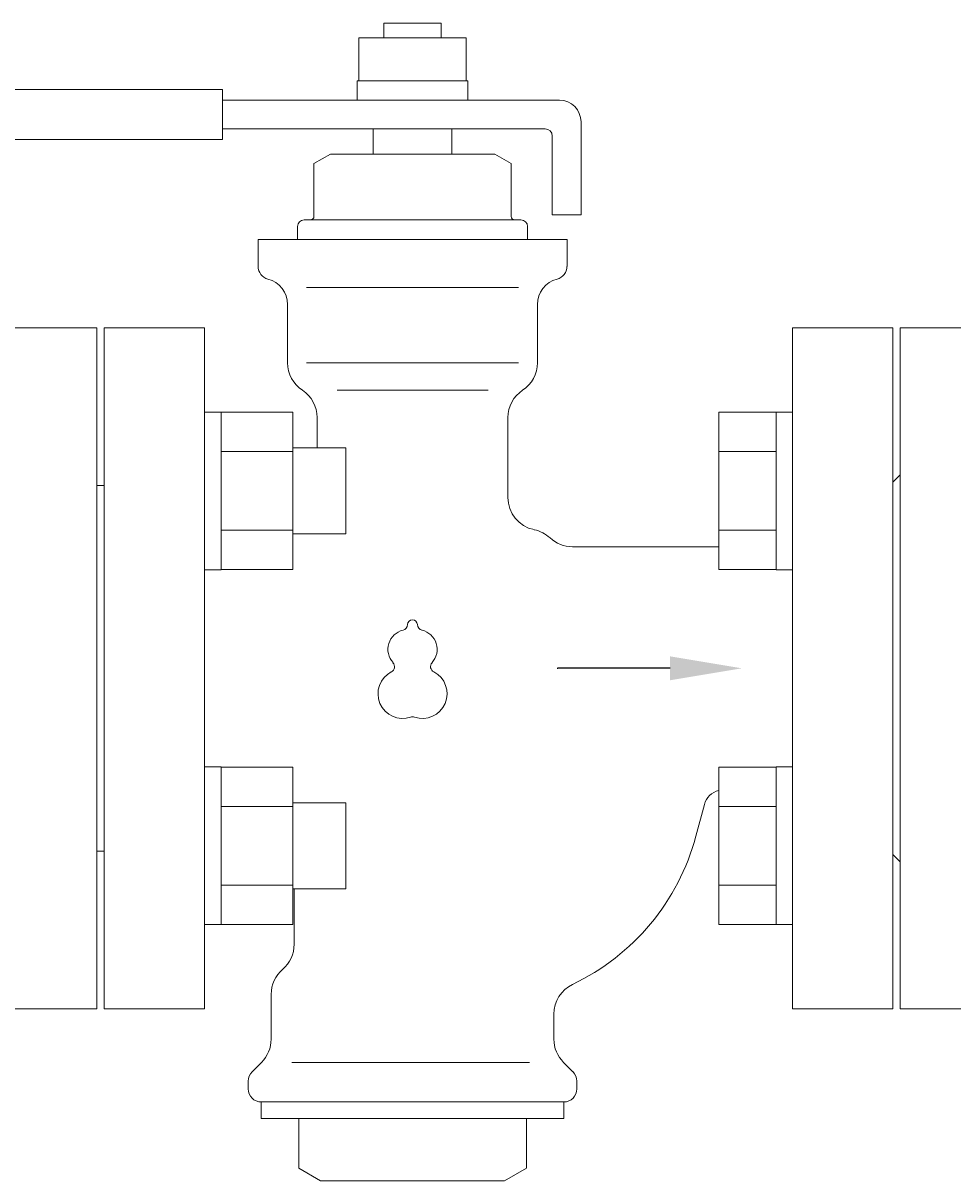
# Model space of a CAD drawing. Units: millimetres. Extents: x -6308 to 8297, y 3027 to 9093.
# Drawn here: x -344 to -214, y 4385 to 4547 of the extents above; entities that cross this region are included whole.
import ezdxf

# ---------------------------------------------------------------- set-up
doc = ezdxf.new("R2010")
doc.units = ezdxf.units.MM
doc.linetypes.add('実線', pattern=[0])
doc.layers.add('HI_VB', color=7, linetype='Continuous')
doc.layers.add('ガス配管', color=2, linetype='Continuous', lineweight=30)
doc.styles.get("Standard").update_dxf_attribs({"font": 'simplex.shx', "bigfont": 'bigfont.shx'})

msp = doc.modelspace()

# ---------------------------------------------------------------- linework, layer by layer
at = {"color": 2, "linetype": 'Continuous', "lineweight": 9}
for p, q in [((-221.51, 4409.1), (-221.51, 4504.1)), ((-221.51, 4504.1), (-208.5, 4504.1)), ((-222.5, 4482.6), (-221.5, 4483.6)), ((-222.51, 4430.6), (-222.51, 4482.6)), ((-222.5, 4430.6), (-221.5, 4429.6)), ((-221.51, 4409.1), (-208.5, 4409.1))]:
    msp.add_line(p, q, dxfattribs=at)
at = {"color": 3, "linetype": 'Continuous', "lineweight": 9}
for p, q in [((-316.21, 4492.35), (-318.51, 4492.35)), ((-318.51, 4492.35), (-318.51, 4470.35)), ((-316.21, 4470.35), (-316.21, 4492.35)), ((-306.21, 4492.32), (-316.21, 4492.32)), ((-306.21, 4470.38), (-306.21, 4492.32)), ((-246.81, 4470.38), (-246.81, 4492.32)), ((-246.81, 4492.32), (-238.81, 4492.32)), ((-238.81, 4470.35), (-238.81, 4492.35)), ((-238.81, 4492.35), (-236.51, 4492.35)), ((-236.51, 4492.35), (-236.51, 4470.35)), ((-306.21, 4486.83), (-316.21, 4486.83)), ((-298.81, 4487.35), (-306.21, 4487.35)), ((-298.81, 4475.35), (-298.81, 4487.35)), ((-246.81, 4486.83), (-238.81, 4486.83)), ((-306.21, 4475.86), (-316.21, 4475.86)), ((-298.81, 4475.35), (-306.21, 4475.35)), ((-246.81, 4475.86), (-238.81, 4475.86)), ((-316.21, 4470.35), (-318.51, 4470.35)), ((-306.21, 4470.38), (-316.21, 4470.38)), ((-246.81, 4470.38), (-238.81, 4470.38)), ((-238.81, 4470.35), (-236.51, 4470.35)), ((-316.21, 4442.85), (-318.51, 4442.85)), ((-318.51, 4442.85), (-318.51, 4420.85)), ((-316.21, 4420.85), (-316.21, 4442.85)), ((-306.21, 4442.82), (-316.21, 4442.82)), ((-306.21, 4420.88), (-306.21, 4442.82)), ((-246.81, 4420.88), (-246.81, 4442.82)), ((-246.81, 4442.82), (-238.81, 4442.82)), ((-238.81, 4420.85), (-238.81, 4442.85)), ((-238.81, 4442.85), (-236.51, 4442.85)), ((-236.51, 4442.85), (-236.51, 4420.85)), ((-306.21, 4437.34), (-316.21, 4437.34)), ((-298.81, 4437.85), (-306.21, 4437.85)), ((-298.81, 4425.85), (-298.81, 4437.85)), ((-246.81, 4437.34), (-238.81, 4437.34)), ((-306.21, 4426.37), (-316.21, 4426.37)), ((-298.81, 4425.85), (-306.21, 4425.85)), ((-246.81, 4426.37), (-238.81, 4426.37)), ((-316.21, 4420.85), (-318.51, 4420.85)), ((-306.21, 4420.88), (-316.21, 4420.88)), ((-246.81, 4420.88), (-238.81, 4420.88)), ((-238.81, 4420.85), (-236.51, 4420.85))]:
    msp.add_line(p, q, dxfattribs=at)
at = {"layer": 'HI_VB', "linetype": 'Continuous', "lineweight": 9}
for p, q in [((-293.51, 4546.6), (-285.51, 4546.6)), ((-293.51, 4544.55), (-293.51, 4546.6)), ((-285.51, 4546.6), (-285.51, 4544.55)), ((-297.01, 4538.55), (-297.01, 4544.55)), ((-297.01, 4544.55), (-282.01, 4544.55)), ((-282.01, 4544.55), (-282.01, 4538.55)), ((-297.21, 4535.85), (-297.21, 4538.55)), ((-297.21, 4538.55), (-281.81, 4538.55)), ((-281.81, 4538.55), (-281.81, 4535.85)), ((-316.01, 4537.35), (-407.51, 4537.35)), ((-316.01, 4537.35), (-316.01, 4530.35)), ((-269.01, 4535.85), (-316.01, 4535.85)), ((-271.01, 4531.85), (-316.01, 4531.85)), ((-284.01, 4531.85), (-295.01, 4531.85)), ((-295.01, 4528.33), (-295.01, 4531.85)), ((-284.01, 4528.33), (-284.01, 4531.85)), ((-266.01, 4519.85), (-266.01, 4532.85)), ((-316.01, 4530.35), (-407.51, 4530.35)), ((-270.01, 4530.85), (-270.01, 4519.85)), ((-300.96, 4528.33), (-303.26, 4527.01)), ((-303.26, 4519.62), (-303.26, 4527.01)), ((-278.05, 4528.33), (-300.96, 4528.33)), ((-278.05, 4528.33), (-275.76, 4527.01)), ((-275.76, 4519.62), (-275.76, 4527.01)), ((-304.63, 4519.16), (-303.71, 4519.16)), ((-274.38, 4519.16), (-304.63, 4519.16)), ((-274.38, 4519.16), (-275.3, 4519.16)), ((-270.01, 4519.85), (-266.01, 4519.85)), ((-305.55, 4516.41), (-305.55, 4518.24)), ((-273.46, 4516.41), (-273.46, 4518.24)), ((-311.05, 4512.67), (-311.05, 4516.41)), ((-267.96, 4516.41), (-311.05, 4516.41)), ((-267.96, 4512.67), (-267.96, 4516.41)), ((-306.92, 4499.22), (-306.92, 4507.34)), ((-272.09, 4499.22), (-272.09, 4507.34)), ((-302.8, 4487.35), (-302.8, 4491.57)), ((-276.21, 4480.43), (-276.21, 4491.57)), ((-267.2, 4473.56), (-246.81, 4473.56)), ((-249.99, 4433.17), (-248.8, 4437.6)), ((-306.01, 4418.1), (-306.01, 4425.85)), ((-309.21, 4411.13), (-309.21, 4404.87)), ((-269.8, 4408.37), (-269.8, 4404.87)), ((-310.56, 4401.63), (-311.88, 4400.3)), ((-268.45, 4401.63), (-267.13, 4400.3)), ((-312.42, 4399.01), (-312.42, 4397.93)), ((-266.59, 4399.01), (-266.59, 4397.93)), ((-310.59, 4396.1), (-310.59, 4393.81)), ((-268.42, 4396.1), (-310.59, 4396.1)), ((-268.42, 4396.1), (-268.42, 4393.81)), ((-268.42, 4393.81), (-310.59, 4393.81)), ((-305.38, 4393.81), (-305.38, 4386.86)), ((-273.63, 4393.81), (-273.63, 4386.86)), ((-302.34, 4385.1), (-305.38, 4386.86)), ((-276.67, 4385.1), (-273.63, 4386.86)), ((-276.67, 4385.1), (-302.34, 4385.1))]:
    msp.add_line(p, q, dxfattribs=at)
at = {"layer": 'HI_VB', "lineweight": 9}
for p, q in [((-274.72, 4509.72), (-304.29, 4509.72)), ((-332.51, 4409.1), (-332.51, 4504.1)), ((-332.51, 4504.1), (-318.51, 4504.1)), ((-318.51, 4504.1), (-318.51, 4409.1)), ((-236.51, 4409.1), (-236.51, 4504.1)), ((-236.51, 4504.1), (-222.51, 4504.1)), ((-222.51, 4504.1), (-222.51, 4409.1)), ((-274.72, 4499.22), (-304.29, 4499.22)), ((-278.98, 4495.4), (-300.03, 4495.4)), ((-318.51, 4409.1), (-332.51, 4409.1)), ((-222.51, 4409.1), (-236.51, 4409.1)), ((-273.21, 4401.63), (-306.33, 4401.63))]:
    msp.add_line(p, q, dxfattribs=at)
at = {"layer": 'HI_VB'}
for p, q in [((-269.34, 4456.6), (-269.25, 4456.6)), ((-268.89, 4456.6), (-269.25, 4456.6)), ((-253.6, 4456.6), (-268.89, 4456.6))]:
    msp.add_line(p, q, dxfattribs=at)
at = {"layer": 'HI_VB', "linetype": 'Continuous', "lineweight": 9}
for centre, radius, start, end in [((-269.01, 4532.85), 3, 0, 90), ((-271.01, 4530.85), 1, 0, 90), ((-304.63, 4518.24), 0.917, 90, 180), ((-303.71, 4519.62), 0.458, 270, 0), ((-275.3, 4519.62), 0.458, 180, 270), ((-274.38, 4518.24), 0.917, 0, 90), ((-309.21, 4512.67), 1.83, 180, 255.5224), ((-269.8, 4512.67), 1.83, 284.4776, 360), ((-310.59, 4507.34), 3.67, 0, 75.5225), ((-268.42, 4507.34), 3.67, 104.4775, 180), ((-302.34, 4499.22), 4.58, 180, 236.633), ((-276.67, 4499.22), 4.58, 303.367, 0), ((-307.38, 4491.57), 4.58, 0, 56.633), ((-271.63, 4491.57), 4.58, 123.367, 180), ((-271.63, 4480.43), 4.58, 180, 258.463), ((-273.46, 4471.45), 4.58, 46.8693, 78.463), ((-267.2, 4478.14), 4.58, 226.8694, 270), ((-246.15, 4436.89), 2.75, 103.8898, 165), ((-280.98, 4441.47), 32.08, 295.4656, 345), ((-310.59, 4418.1), 4.58, 310.5416, 0), ((-304.63, 4411.13), 4.58, 130.5416, 180), ((-265.21, 4408.37), 4.58, 115.4656, 180), ((-313.8, 4404.87), 4.58, 315, 0), ((-265.21, 4404.87), 4.58, 180, 225), ((-310.59, 4399.01), 1.83, 135, 180), ((-268.42, 4399.01), 1.83, 0, 45), ((-310.59, 4397.93), 1.83, 180, 270), ((-268.42, 4397.93), 1.83, 270, 0)]:
    msp.add_arc(centre, radius, start, end, dxfattribs=at)
at = {"layer": 'HI_VB', "lineweight": 9}
for centre, radius, start, end in [((-291.02, 4462.71), 0.825, 283.3331, 358.4414), ((-289.51, 4462.67), 0.687, 1.5586, 178.4414), ((-287.99, 4462.71), 0.825, 181.5586, 256.6669), ((-290.19, 4459.24), 2.75, 103.3331, 222.2208), ((-288.82, 4459.24), 2.75, 317.7792, 76.6669), ((-290.88, 4453.05), 3.44, 117.3758, 288.8191), ((-292.84, 4456.83), 0.825, 297.3758, 42.2208), ((-288.13, 4453.05), 3.44, 251.1809, 62.6242), ((-286.17, 4456.83), 0.825, 137.7792, 242.6242), ((-289.51, 4449.01), 0.825, 71.1809, 108.8191)]:
    msp.add_arc(centre, radius, start, end, dxfattribs=at)
msp.add_solid([(-253.6, 4458.27), (-243.6, 4456.6), (-253.6, 4454.93)], dxfattribs=at)
at = {"layer": 'ガス配管', "color": 6, "linetype": '実線', "lineweight": 9}
for p, q in [((-346.51, 4504.1), (-333.51, 4504.1)), ((-333.51, 4409.1), (-333.51, 4504.1)), ((-332.51, 4482.1), (-333.51, 4482.1)), ((-332.51, 4431.1), (-333.51, 4431.1)), ((-346.51, 4409.1), (-333.51, 4409.1))]:
    msp.add_line(p, q, dxfattribs=at)

# ---------------------------------------------------------------- texts
at = {"layer": 'HI_VB', "lineweight": 9, "extrusion": (0, 0, -1), "insert": (-269.34, 4456.82), "char_height": 0.18, "attachment_point": 3, "text_direction": (-1, 0, 0)}
msp.add_mtext('{\\fMS PGothic|b0|i0|c128|p50;\u3000}', dxfattribs=at)

doc.saveas('drawing.dxf')
